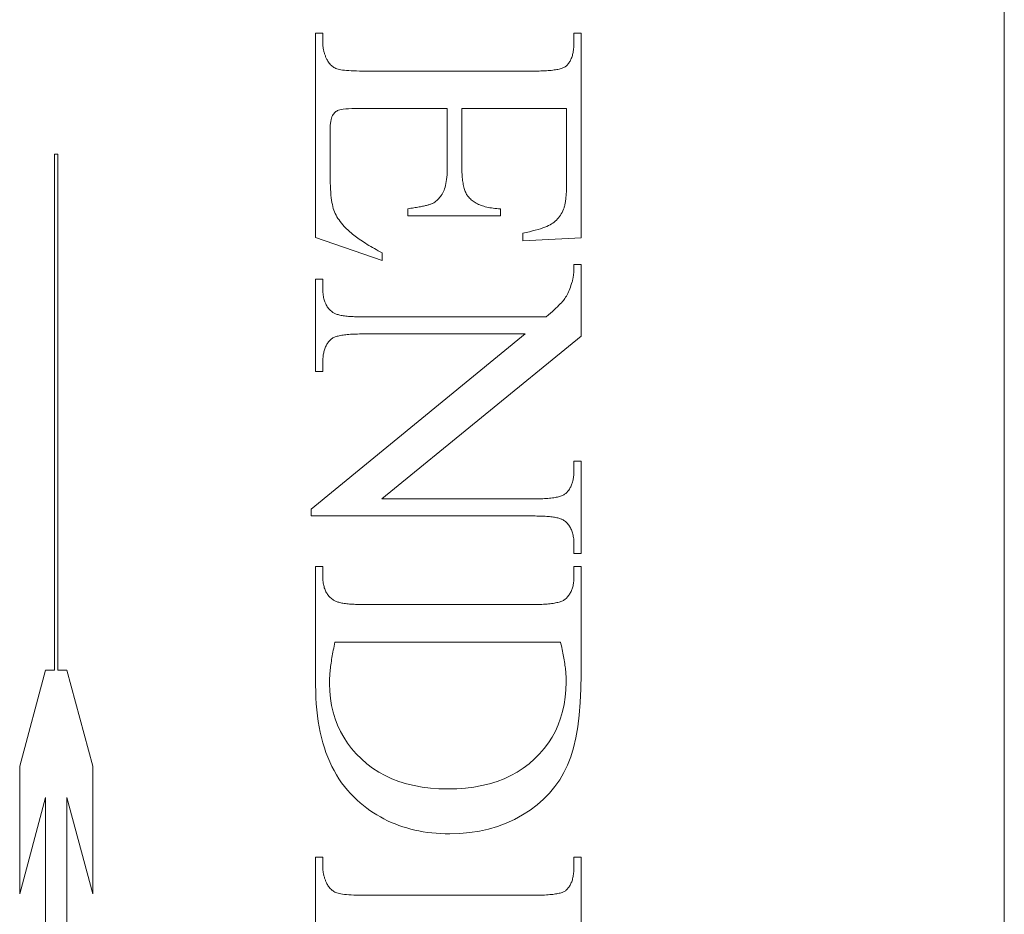
# Model space of a CAD drawing. Units: millimetres. Extents: x 25 to 2948, y 25 to 2078.
# Drawn here: x 455 to 464, y 1361 to 1369 of the extents above; entities that cross this region are included whole.
import ezdxf

# ---------------------------------------------------------------- set-up
doc = ezdxf.new("R2010")
doc.units = ezdxf.units.MM
doc.header["$LTSCALE"] = 2.5
doc.layers.add('Visible Edges(ISO)', color=7, linetype='Continuous', lineweight=18)

msp = doc.modelspace()

# ---------------------------------------------------------------- linework, layer by layer
at = {"layer": 'Visible Edges(ISO)', "color": 5}
for p, q in [((464.0453, 1384.524), (464.0453, 1335.524)), ((457.8198, 1368.5116), (457.8845, 1368.5116)), ((457.8198, 1366.6626), (457.8198, 1368.5116)), ((457.8845, 1368.5116), (457.8845, 1368.4273)), ((460.1551, 1368.5116), (460.2198, 1368.5116)), ((460.1551, 1368.4273), (460.1551, 1368.5116)), ((460.2198, 1368.5116), (460.2198, 1366.6606)), ((457.8845, 1368.4273), (457.8846, 1368.4201)), ((457.8846, 1368.4201), (457.8848, 1368.413)), ((457.8848, 1368.413), (457.8851, 1368.4059)), ((460.1546, 1368.403), (460.155, 1368.415)), ((460.155, 1368.415), (460.1551, 1368.4273)), ((457.8851, 1368.4059), (457.8856, 1368.3989)), ((457.8856, 1368.3989), (457.8863, 1368.3918)), ((457.8863, 1368.3918), (457.8871, 1368.3849)), ((457.8871, 1368.3849), (457.888, 1368.378)), ((457.888, 1368.378), (457.8891, 1368.3711)), ((457.8891, 1368.3711), (457.8903, 1368.3642)), ((457.8903, 1368.3642), (457.8916, 1368.3574)), ((457.8916, 1368.3574), (457.8931, 1368.3507)), ((457.8931, 1368.3507), (457.8948, 1368.344)), ((457.8948, 1368.344), (457.8966, 1368.3373)), ((457.8966, 1368.3373), (457.8985, 1368.3306)), ((457.8985, 1368.3306), (457.9006, 1368.324)), ((457.9006, 1368.324), (457.9028, 1368.3175)), ((457.9028, 1368.3175), (457.9052, 1368.311)), ((460.1403, 1368.3084), (460.1428, 1368.3177)), ((460.1428, 1368.3177), (460.1452, 1368.3274)), ((460.1452, 1368.3274), (460.1472, 1368.3373)), ((460.1472, 1368.3373), (460.1491, 1368.3475)), ((460.1491, 1368.3475), (460.1507, 1368.358)), ((460.1507, 1368.358), (460.152, 1368.3689)), ((460.152, 1368.3689), (460.1531, 1368.38)), ((460.1531, 1368.38), (460.154, 1368.3913)), ((460.154, 1368.3913), (460.1546, 1368.403)), ((457.9052, 1368.311), (457.9077, 1368.3045)), ((457.9077, 1368.3045), (457.9103, 1368.2981)), ((457.9103, 1368.2981), (457.9131, 1368.2917)), ((457.9131, 1368.2917), (457.916, 1368.2853)), ((457.916, 1368.2853), (457.9191, 1368.279)), ((457.9191, 1368.279), (457.9223, 1368.2727)), ((457.9223, 1368.2727), (457.9257, 1368.2665)), ((457.9257, 1368.2665), (457.9308, 1368.2573)), ((457.9308, 1368.2573), (457.9362, 1368.2486)), ((457.9362, 1368.2486), (457.9421, 1368.2403)), ((457.9421, 1368.2403), (457.9483, 1368.2326)), ((457.9483, 1368.2326), (457.9549, 1368.2254)), ((460.0958, 1368.2249), (460.101, 1368.2311)), ((460.101, 1368.2311), (460.1061, 1368.2375)), ((460.1061, 1368.2375), (460.1108, 1368.2442)), ((460.1108, 1368.2442), (460.1154, 1368.2512)), ((460.1154, 1368.2512), (460.1197, 1368.2585)), ((460.1197, 1368.2585), (460.1237, 1368.2661)), ((460.1237, 1368.2661), (460.1275, 1368.2739)), ((460.1275, 1368.2739), (460.1311, 1368.2821)), ((460.1311, 1368.2821), (460.1344, 1368.2906)), ((460.1344, 1368.2906), (460.1374, 1368.2993)), ((460.1374, 1368.2993), (460.1403, 1368.3084)), ((457.9549, 1368.2254), (457.9619, 1368.2187)), ((457.9619, 1368.2187), (457.9693, 1368.2125)), ((457.9693, 1368.2125), (457.9771, 1368.2068)), ((457.9771, 1368.2068), (457.9852, 1368.2016)), ((457.9852, 1368.2016), (457.9938, 1368.1969)), ((457.9938, 1368.1969), (458.0027, 1368.1927)), ((458.0027, 1368.1927), (458.0119, 1368.189)), ((458.0119, 1368.189), (458.0223, 1368.1858)), ((458.0223, 1368.1858), (458.0342, 1368.1828)), ((458.0342, 1368.1828), (458.0479, 1368.18)), ((458.0479, 1368.18), (458.0631, 1368.1776)), ((458.0631, 1368.1776), (458.0801, 1368.1755)), ((458.0801, 1368.1755), (458.0987, 1368.1736)), ((458.0987, 1368.1736), (458.119, 1368.172)), ((458.119, 1368.172), (458.1409, 1368.1708)), ((458.1409, 1368.1708), (458.1645, 1368.1697)), ((458.1645, 1368.1697), (458.1898, 1368.169)), ((458.1898, 1368.169), (458.2167, 1368.1686)), ((458.2167, 1368.1686), (458.2453, 1368.1685)), ((458.2453, 1368.1685), (459.8021, 1368.1685)), ((459.8021, 1368.1685), (459.821, 1368.1685)), ((459.821, 1368.1685), (459.8392, 1368.1688)), ((459.8392, 1368.1688), (459.8567, 1368.1692)), ((459.8567, 1368.1692), (459.8737, 1368.1697)), ((459.8737, 1368.1697), (459.8901, 1368.1704)), ((459.8901, 1368.1704), (459.9058, 1368.1713)), ((459.9058, 1368.1713), (459.921, 1368.1723)), ((459.921, 1368.1723), (459.9355, 1368.1735)), ((459.9355, 1368.1735), (459.9494, 1368.1748)), ((459.9494, 1368.1748), (459.9627, 1368.1763)), ((459.9627, 1368.1763), (459.9754, 1368.1779)), ((459.9754, 1368.1779), (459.9874, 1368.1797)), ((459.9874, 1368.1797), (459.9989, 1368.1817)), ((459.9989, 1368.1817), (460.0097, 1368.1838)), ((460.0097, 1368.1838), (460.02, 1368.1861)), ((460.02, 1368.1861), (460.0296, 1368.1885)), ((460.0296, 1368.1885), (460.0386, 1368.1911)), ((460.0386, 1368.1911), (460.047, 1368.1938)), ((460.047, 1368.1938), (460.0548, 1368.1967)), ((460.0548, 1368.1967), (460.0619, 1368.1998)), ((460.0619, 1368.1998), (460.0685, 1368.203)), ((460.0685, 1368.203), (460.0744, 1368.2064)), ((460.0744, 1368.2064), (460.0798, 1368.2099)), ((460.0798, 1368.2099), (460.0845, 1368.2136)), ((460.0845, 1368.2136), (460.0903, 1368.2191)), ((460.0903, 1368.2191), (460.0958, 1368.2249)), ((457.9891, 1367.7896), (457.9829, 1367.7822)), ((457.9958, 1367.7962), (457.9891, 1367.7896)), ((458.0028, 1367.8021), (457.9958, 1367.7962)), ((458.0104, 1367.8072), (458.0028, 1367.8021)), ((458.0183, 1367.8117), (458.0104, 1367.8072)), ((458.0267, 1367.8155), (458.0183, 1367.8117)), ((458.0372, 1367.8187), (458.0267, 1367.8155)), ((458.0516, 1367.8215), (458.0372, 1367.8187)), ((458.0699, 1367.8239), (458.0516, 1367.8215)), ((458.0921, 1367.8258), (458.0699, 1367.8239)), ((458.1182, 1367.8273), (458.0921, 1367.8258)), ((458.1482, 1367.8284), (458.1182, 1367.8273)), ((458.182, 1367.829), (458.1482, 1367.8284)), ((458.2198, 1367.8292), (458.182, 1367.829)), ((459.01, 1367.8292), (458.2198, 1367.8292)), ((459.01, 1367.3018), (459.01, 1367.8292)), ((459.1414, 1367.8292), (459.1414, 1367.3018)), ((460.0884, 1367.8292), (459.1414, 1367.8292)), ((460.0884, 1367.1704), (460.0884, 1367.8292)), ((457.9541, 1367.6961), (457.9524, 1367.6764)), ((457.9563, 1367.7138), (457.9541, 1367.6961)), ((457.9592, 1367.7296), (457.9563, 1367.7138)), ((457.9627, 1367.7435), (457.9592, 1367.7296)), ((457.9669, 1367.7555), (457.9627, 1367.7435)), ((457.9718, 1367.7655), (457.9669, 1367.7555)), ((457.9771, 1367.7742), (457.9718, 1367.7655)), ((457.9829, 1367.7822), (457.9771, 1367.7742)), ((457.9515, 1367.6548), (457.9512, 1367.6312)), ((457.9512, 1367.6312), (457.9512, 1367.2234)), ((457.9524, 1367.6764), (457.9515, 1367.6548)), ((455.4587, 1367.416), (455.4907, 1367.416)), ((455.4587, 1362.7543), (455.4587, 1367.416)), ((455.4907, 1367.416), (455.4907, 1362.7543)), ((459.0078, 1367.2312), (459.009, 1367.2536)), ((459.009, 1367.2536), (459.0097, 1367.2772)), ((459.0097, 1367.2772), (459.01, 1367.3018)), ((459.1414, 1367.3018), (459.1415, 1367.2849)), ((459.1415, 1367.2849), (459.1418, 1367.2684)), ((459.1418, 1367.2684), (459.1423, 1367.2525)), ((459.1423, 1367.2525), (459.1431, 1367.237)), ((457.9512, 1367.2234), (457.9514, 1367.1902)), ((457.9514, 1367.1902), (457.952, 1367.1585)), ((458.998, 1367.1523), (459.0012, 1367.1704)), ((459.0012, 1367.1704), (459.0039, 1367.1896)), ((459.0039, 1367.1896), (459.0061, 1367.2099)), ((459.0061, 1367.2099), (459.0078, 1367.2312)), ((459.1431, 1367.237), (459.1441, 1367.222)), ((459.1441, 1367.222), (459.1453, 1367.2074)), ((459.1453, 1367.2074), (459.1467, 1367.1934)), ((459.1467, 1367.1934), (459.1483, 1367.1798)), ((459.1483, 1367.1798), (459.1502, 1367.1667)), ((459.1502, 1367.1667), (459.1523, 1367.1541)), ((460.0884, 1367.1556), (460.0884, 1367.1704)), ((457.952, 1367.1585), (457.9529, 1367.1284)), ((457.9529, 1367.1284), (457.9543, 1367.0998)), ((457.9543, 1367.0998), (457.9561, 1367.0728)), ((457.9561, 1367.0728), (457.9583, 1367.0474)), ((458.9686, 1367.0664), (458.9747, 1367.0783)), ((458.9747, 1367.0783), (458.9803, 1367.0909)), ((458.9803, 1367.0909), (458.9855, 1367.1046)), ((458.9855, 1367.1046), (458.9901, 1367.1194)), ((458.9901, 1367.1194), (458.9943, 1367.1353)), ((458.9943, 1367.1353), (458.998, 1367.1523)), ((459.1523, 1367.1541), (459.1545, 1367.1419)), ((459.1545, 1367.1419), (459.157, 1367.1302)), ((459.157, 1367.1302), (459.1598, 1367.119)), ((459.1598, 1367.119), (459.1627, 1367.1083)), ((459.1627, 1367.1083), (459.1659, 1367.0981)), ((459.1659, 1367.0981), (459.1692, 1367.0883)), ((459.1692, 1367.0883), (459.1728, 1367.079)), ((459.1728, 1367.079), (459.1767, 1367.0702)), ((460.0854, 1367.0624), (460.0861, 1367.0745)), ((460.0861, 1367.0745), (460.0867, 1367.0871)), ((460.0867, 1367.0871), (460.0872, 1367.1)), ((460.0872, 1367.1), (460.0877, 1367.1133)), ((460.0877, 1367.1133), (460.088, 1367.127)), ((460.088, 1367.127), (460.0882, 1367.1411)), ((460.0882, 1367.1411), (460.0884, 1367.1556)), ((457.9583, 1367.0474), (457.9608, 1367.0235)), ((457.9608, 1367.0235), (457.9638, 1367.0011)), ((457.9638, 1367.0011), (457.9672, 1366.9803)), ((458.8869, 1366.9782), (458.8968, 1366.9846)), ((458.8968, 1366.9846), (458.9063, 1366.9915)), ((458.9063, 1366.9915), (458.9154, 1366.999)), ((458.9154, 1366.999), (458.9242, 1367.007)), ((458.9242, 1367.007), (458.9325, 1367.0155)), ((458.9325, 1367.0155), (458.9405, 1367.0246)), ((458.9405, 1367.0246), (458.9481, 1367.0343)), ((458.9481, 1367.0343), (458.9553, 1367.0444)), ((458.9553, 1367.0444), (458.9622, 1367.0552)), ((458.9622, 1367.0552), (458.9686, 1367.0664)), ((459.1767, 1367.0702), (459.1807, 1367.0618)), ((459.1807, 1367.0618), (459.1849, 1367.054)), ((459.1849, 1367.054), (459.1894, 1367.0466)), ((459.1894, 1367.0466), (459.1941, 1367.0397)), ((459.1941, 1367.0397), (459.199, 1367.0332)), ((459.199, 1367.0332), (459.2041, 1367.0273)), ((459.2041, 1367.0273), (459.211, 1367.0196)), ((459.211, 1367.0196), (459.2184, 1367.0122)), ((459.2184, 1367.0122), (459.2262, 1367.0051)), ((459.2262, 1367.0051), (459.2344, 1366.9983)), ((459.2344, 1366.9983), (459.243, 1366.9917)), ((459.243, 1366.9917), (459.2521, 1366.9855)), ((459.2521, 1366.9855), (459.2617, 1366.9796)), ((460.0762, 1366.9787), (460.0777, 1366.9878)), ((460.0777, 1366.9878), (460.0791, 1366.9973)), ((460.0791, 1366.9973), (460.0804, 1367.0072)), ((460.0804, 1367.0072), (460.0816, 1367.0175)), ((460.0816, 1367.0175), (460.0827, 1367.0281)), ((460.0827, 1367.0281), (460.0837, 1367.0392)), ((460.0837, 1367.0392), (460.0846, 1367.0506)), ((460.0846, 1367.0506), (460.0854, 1367.0624)), ((457.9672, 1366.9803), (457.9709, 1366.9611)), ((457.9709, 1366.9611), (457.9751, 1366.9434)), ((457.9751, 1366.9434), (457.9796, 1366.9273)), ((457.9796, 1366.9273), (457.9847, 1366.912)), ((457.9847, 1366.912), (457.9906, 1366.8968)), ((457.9906, 1366.8968), (457.9972, 1366.8817)), ((458.6531, 1366.9234), (458.6674, 1366.9255)), ((458.6531, 1366.8587), (458.6531, 1366.9234)), ((458.6674, 1366.9255), (458.6813, 1366.9276)), ((458.6813, 1366.9276), (458.6948, 1366.9297)), ((458.6948, 1366.9297), (458.7078, 1366.9318)), ((458.7078, 1366.9318), (458.7204, 1366.9339)), ((458.7204, 1366.9339), (458.7325, 1366.936)), ((458.7325, 1366.936), (458.7442, 1366.9381)), ((458.7442, 1366.9381), (458.7555, 1366.9401)), ((458.7555, 1366.9401), (458.7664, 1366.9422)), ((458.7664, 1366.9422), (458.7768, 1366.9443)), ((458.7768, 1366.9443), (458.7867, 1366.9463)), ((458.7867, 1366.9463), (458.7963, 1366.9484)), ((458.7963, 1366.9484), (458.8054, 1366.9504)), ((458.8054, 1366.9504), (458.814, 1366.9524)), ((458.814, 1366.9524), (458.8222, 1366.9545)), ((458.8222, 1366.9545), (458.83, 1366.9565)), ((458.83, 1366.9565), (458.8374, 1366.9585)), ((458.8374, 1366.9585), (458.8443, 1366.9605)), ((458.8443, 1366.9605), (458.8508, 1366.9625)), ((458.8508, 1366.9625), (458.8568, 1366.9645)), ((458.8568, 1366.9645), (458.8624, 1366.9665)), ((458.8624, 1366.9665), (458.8676, 1366.9684)), ((458.8676, 1366.9684), (458.8724, 1366.9704)), ((458.8724, 1366.9704), (458.8767, 1366.9724)), ((458.8767, 1366.9724), (458.8869, 1366.9782)), ((459.2617, 1366.9796), (459.2716, 1366.9739)), ((459.2716, 1366.9739), (459.282, 1366.9686)), ((459.282, 1366.9686), (459.2929, 1366.9635)), ((459.2929, 1366.9635), (459.3042, 1366.9587)), ((459.3042, 1366.9587), (459.3159, 1366.9542)), ((459.3159, 1366.9542), (459.328, 1366.9501)), ((459.328, 1366.9501), (459.3406, 1366.9462)), ((459.3406, 1366.9462), (459.3536, 1366.9426)), ((459.3536, 1366.9426), (459.3671, 1366.9393)), ((459.3671, 1366.9393), (459.381, 1366.9363)), ((459.381, 1366.9363), (459.3953, 1366.9335)), ((459.3953, 1366.9335), (459.41, 1366.9311)), ((459.41, 1366.9311), (459.4252, 1366.929)), ((459.4252, 1366.929), (459.4409, 1366.9271)), ((459.4409, 1366.9271), (459.4569, 1366.9256)), ((459.4569, 1366.9256), (459.4734, 1366.9243)), ((459.4734, 1366.9243), (459.4904, 1366.9234)), ((459.4904, 1366.9234), (459.4904, 1366.8587)), ((460.0476, 1366.8912), (460.0545, 1366.905)), ((460.0545, 1366.905), (460.061, 1366.9194)), ((460.061, 1366.9194), (460.0632, 1366.9255)), ((460.0632, 1366.9255), (460.0654, 1366.932)), ((460.0654, 1366.932), (460.0674, 1366.9388)), ((460.0674, 1366.9388), (460.0694, 1366.946)), ((460.0694, 1366.946), (460.0712, 1366.9536)), ((460.0712, 1366.9536), (460.073, 1366.9616)), ((460.073, 1366.9616), (460.0746, 1366.97)), ((460.0746, 1366.97), (460.0762, 1366.9787)), ((457.9972, 1366.8817), (458.0045, 1366.8667)), ((458.0045, 1366.8667), (458.0126, 1366.8519)), ((458.0126, 1366.8519), (458.0215, 1366.8371)), ((458.0215, 1366.8371), (458.0311, 1366.8224)), ((458.0311, 1366.8224), (458.0415, 1366.8079)), ((458.0415, 1366.8079), (458.0526, 1366.7935)), ((459.4904, 1366.8587), (458.6531, 1366.8587)), ((459.9757, 1366.8023), (459.9863, 1366.8114)), ((459.9863, 1366.8114), (459.9965, 1366.821)), ((459.9965, 1366.821), (460.0062, 1366.8312)), ((460.0062, 1366.8312), (460.0154, 1366.842)), ((460.0154, 1366.842), (460.0241, 1366.8534)), ((460.0241, 1366.8534), (460.0324, 1366.8654)), ((460.0324, 1366.8654), (460.0403, 1366.878)), ((460.0403, 1366.878), (460.0476, 1366.8912)), ((458.0526, 1366.7935), (458.0644, 1366.7791)), ((458.0644, 1366.7791), (458.077, 1366.7649)), ((458.077, 1366.7649), (458.0904, 1366.7508)), ((458.0904, 1366.7508), (458.0997, 1366.7417)), ((458.0997, 1366.7417), (458.1095, 1366.7325)), ((458.1095, 1366.7325), (458.1196, 1366.7233)), ((458.1196, 1366.7233), (458.1301, 1366.714)), ((459.7232, 1366.71), (459.7524, 1366.7164)), ((459.7524, 1366.7164), (459.78, 1366.7229)), ((459.78, 1366.7229), (459.8058, 1366.7295)), ((459.8058, 1366.7295), (459.8301, 1366.7362)), ((459.8301, 1366.7362), (459.8526, 1366.743)), ((459.8526, 1366.743), (459.8735, 1366.7499)), ((459.8735, 1366.7499), (459.8928, 1366.7569)), ((459.8928, 1366.7569), (459.9104, 1366.764)), ((459.9104, 1366.764), (459.9263, 1366.7713)), ((459.9263, 1366.7713), (459.9405, 1366.7786)), ((459.9405, 1366.7786), (459.9531, 1366.7861)), ((459.9531, 1366.7861), (459.9647, 1366.7939)), ((459.9647, 1366.7939), (459.9757, 1366.8023)), ((458.4218, 1366.4547), (457.8198, 1366.6626)), ((458.1301, 1366.714), (458.141, 1366.7048)), ((458.141, 1366.7048), (458.1523, 1366.6955)), ((458.1523, 1366.6955), (458.1639, 1366.6863)), ((458.1639, 1366.6863), (458.176, 1366.677)), ((458.176, 1366.677), (458.1884, 1366.6676)), ((458.1884, 1366.6676), (458.2013, 1366.6583)), ((458.2013, 1366.6583), (458.2145, 1366.6489)), ((458.2145, 1366.6489), (458.2281, 1366.6395)), ((458.2281, 1366.6395), (458.2421, 1366.6301)), ((458.2421, 1366.6301), (458.2565, 1366.6207)), ((459.6923, 1366.7038), (459.7232, 1366.71)), ((459.6923, 1366.6351), (459.6923, 1366.7038)), ((460.2198, 1366.6606), (459.6923, 1366.6351)), ((458.2565, 1366.6207), (458.2713, 1366.6113)), ((458.2713, 1366.6113), (458.2865, 1366.6018)), ((458.2865, 1366.6018), (458.302, 1366.5923)), ((458.302, 1366.5923), (458.318, 1366.5828)), ((458.318, 1366.5828), (458.3343, 1366.5733)), ((458.3343, 1366.5733), (458.351, 1366.5637)), ((458.351, 1366.5637), (458.3681, 1366.5542)), ((458.3681, 1366.5542), (458.3856, 1366.5446)), ((458.3856, 1366.5446), (458.4035, 1366.535)), ((458.4035, 1366.535), (458.4218, 1366.5253)), ((458.4218, 1366.5253), (458.4218, 1366.4547)), ((460.1533, 1366.356), (460.1537, 1366.3633)), ((460.1537, 1366.3633), (460.1541, 1366.3708)), ((460.1541, 1366.3708), (460.1544, 1366.3784)), ((460.1544, 1366.3784), (460.1546, 1366.3863)), ((460.1546, 1366.3863), (460.1548, 1366.3943)), ((460.1548, 1366.3943), (460.155, 1366.4025)), ((460.155, 1366.4025), (460.1551, 1366.4109)), ((460.1551, 1366.4194), (460.2198, 1366.4194)), ((460.1551, 1366.4109), (460.1551, 1366.4194)), ((460.2198, 1366.4194), (460.2198, 1365.7724)), ((457.8198, 1366.2861), (457.8845, 1366.2861)), ((457.8198, 1365.4528), (457.8198, 1366.2861)), ((457.8845, 1366.2861), (457.8845, 1366.2038)), ((460.1407, 1366.2689), (460.1419, 1366.2734)), ((460.1419, 1366.2734), (460.1431, 1366.2781)), ((460.1431, 1366.2781), (460.1442, 1366.283)), ((460.1442, 1366.283), (460.1453, 1366.2881)), ((460.1453, 1366.2881), (460.1463, 1366.2933)), ((460.1463, 1366.2933), (460.1472, 1366.2988)), ((460.1472, 1366.2988), (460.1481, 1366.3044)), ((460.1481, 1366.3044), (460.149, 1366.3102)), ((460.149, 1366.3102), (460.1497, 1366.3162)), ((460.1497, 1366.3162), (460.1505, 1366.3224)), ((460.1505, 1366.3224), (460.1512, 1366.3288)), ((460.1512, 1366.3288), (460.1518, 1366.3353)), ((460.1518, 1366.3353), (460.1524, 1366.342)), ((460.1524, 1366.342), (460.1529, 1366.3489)), ((460.1529, 1366.3489), (460.1533, 1366.356)), ((457.8845, 1366.2038), (457.8847, 1366.191)), ((457.8847, 1366.191), (457.8851, 1366.1786)), ((460.1046, 1366.1716), (460.1106, 1366.1853)), ((460.1106, 1366.1853), (460.1165, 1366.1997)), ((460.1165, 1366.1997), (460.1224, 1366.2148)), ((460.1224, 1366.2148), (460.1281, 1366.2307)), ((460.1281, 1366.2307), (460.1338, 1366.2473)), ((460.1338, 1366.2473), (460.1394, 1366.2645)), ((460.1394, 1366.2645), (460.1407, 1366.2689)), ((457.8851, 1366.1786), (457.8859, 1366.1665)), ((457.8859, 1366.1665), (457.8871, 1366.1547)), ((457.8871, 1366.1547), (457.8885, 1366.1432)), ((457.8885, 1366.1432), (457.8903, 1366.1321)), ((457.8903, 1366.1321), (457.8923, 1366.1212)), ((457.8923, 1366.1212), (457.8947, 1366.1107)), ((457.8947, 1366.1107), (457.8975, 1366.1005)), ((457.8975, 1366.1005), (457.9005, 1366.0907)), ((460.0514, 1366.0854), (460.0597, 1366.0954)), ((460.0597, 1366.0954), (460.0668, 1366.1047)), ((460.0668, 1366.1047), (460.0733, 1366.1141)), ((460.0733, 1366.1141), (460.0798, 1366.1242)), ((460.0798, 1366.1242), (460.0861, 1366.1349)), ((460.0861, 1366.1349), (460.0923, 1366.1465)), ((460.0923, 1366.1465), (460.0985, 1366.1587)), ((460.0985, 1366.1587), (460.1046, 1366.1716)), ((457.9005, 1366.0907), (457.9039, 1366.0811)), ((457.9039, 1366.0811), (457.9075, 1366.0719)), ((457.9075, 1366.0719), (457.9115, 1366.063)), ((457.9115, 1366.063), (457.9159, 1366.0544)), ((457.9159, 1366.0544), (457.9205, 1366.0461)), ((457.9205, 1366.0461), (457.9255, 1366.0382)), ((457.9255, 1366.0382), (457.9307, 1366.0306)), ((457.9307, 1366.0306), (457.9363, 1366.0232)), ((457.9363, 1366.0232), (457.9423, 1366.0163)), ((457.9423, 1366.0163), (457.9485, 1366.0096)), ((457.9485, 1366.0096), (457.9551, 1366.0032)), ((457.9551, 1366.0032), (457.9619, 1365.9972)), ((459.9606, 1365.9957), (459.9771, 1366.0106)), ((459.9771, 1366.0106), (459.9924, 1366.0248)), ((459.9924, 1366.0248), (460.0066, 1366.0383)), ((460.0066, 1366.0383), (460.0195, 1366.0511)), ((460.0195, 1366.0511), (460.0313, 1366.0632)), ((460.0313, 1366.0632), (460.042, 1366.0747)), ((460.042, 1366.0747), (460.0514, 1366.0854)), ((457.9619, 1365.9972), (457.9691, 1365.9915)), ((457.9691, 1365.9915), (457.9767, 1365.9861)), ((457.9767, 1365.9861), (457.9816, 1365.9829)), ((457.9816, 1365.9829), (457.9871, 1365.9798)), ((457.9871, 1365.9798), (457.9931, 1365.9769)), ((457.9931, 1365.9769), (457.9996, 1365.9741)), ((457.9996, 1365.9741), (458.0066, 1365.9715)), ((458.0066, 1365.9715), (458.0142, 1365.969)), ((458.0142, 1365.969), (458.0222, 1365.9666)), ((458.0222, 1365.9666), (458.0307, 1365.9643)), ((458.0307, 1365.9643), (458.0397, 1365.9622)), ((458.0397, 1365.9622), (458.0492, 1365.9602)), ((458.0492, 1365.9602), (458.0593, 1365.9584)), ((458.0593, 1365.9584), (458.0698, 1365.9567)), ((458.0698, 1365.9567), (458.0808, 1365.9551)), ((458.0808, 1365.9551), (458.0924, 1365.9537)), ((458.0924, 1365.9537), (458.1044, 1365.9524)), ((458.1044, 1365.9524), (458.117, 1365.9513)), ((458.117, 1365.9513), (458.13, 1365.9502)), ((458.13, 1365.9502), (458.1436, 1365.9493)), ((458.1436, 1365.9493), (458.1576, 1365.9486)), ((458.1576, 1365.9486), (458.1722, 1365.948)), ((458.1722, 1365.948), (458.1873, 1365.9475)), ((458.1873, 1365.9475), (458.2028, 1365.9472)), ((458.2028, 1365.9472), (458.2189, 1365.947)), ((458.2189, 1365.947), (458.2355, 1365.9469)), ((458.2355, 1365.9469), (459.9041, 1365.9469)), ((459.9041, 1365.9469), (459.9241, 1365.9639)), ((459.9241, 1365.9639), (459.9429, 1365.9801)), ((459.9429, 1365.9801), (459.9606, 1365.9957)), ((457.7806, 1364.2096), (459.7139, 1365.792)), ((457.9529, 1365.7391), (457.9471, 1365.733)), ((457.959, 1365.7449), (457.9529, 1365.7391)), ((457.9639, 1365.7488), (457.959, 1365.7449)), ((457.9693, 1365.7524), (457.9639, 1365.7488)), ((457.9753, 1365.756), (457.9693, 1365.7524)), ((457.9819, 1365.7593), (457.9753, 1365.756)), ((457.9891, 1365.7625), (457.9819, 1365.7593)), ((457.9969, 1365.7655), (457.9891, 1365.7625)), ((458.0052, 1365.7684), (457.9969, 1365.7655)), ((458.0141, 1365.7711), (458.0052, 1365.7684)), ((458.0236, 1365.7736), (458.0141, 1365.7711)), ((458.0337, 1365.776), (458.0236, 1365.7736)), ((458.0443, 1365.7782), (458.0337, 1365.776)), ((458.0556, 1365.7802), (458.0443, 1365.7782)), ((458.0674, 1365.7821), (458.0556, 1365.7802)), ((458.0798, 1365.7838), (458.0674, 1365.7821)), ((458.0927, 1365.7854), (458.0798, 1365.7838)), ((458.1063, 1365.7868), (458.0927, 1365.7854)), ((458.1204, 1365.788), (458.1063, 1365.7868)), ((458.1351, 1365.789), (458.1204, 1365.788)), ((458.1504, 1365.7899), (458.1351, 1365.789)), ((458.1662, 1365.7907), (458.1504, 1365.7899)), ((458.1827, 1365.7913), (458.1662, 1365.7907)), ((458.1997, 1365.7917), (458.1827, 1365.7913)), ((458.2173, 1365.7919), (458.1997, 1365.7917)), ((458.2355, 1365.792), (458.2173, 1365.7919)), ((459.7139, 1365.792), (458.2355, 1365.792)), ((460.2198, 1365.7724), (458.4178, 1364.3018)), ((457.9001, 1365.6499), (457.8974, 1365.6408)), ((457.9031, 1365.6587), (457.9001, 1365.6499)), ((457.9064, 1365.6672), (457.9031, 1365.6587)), ((457.9098, 1365.6755), (457.9064, 1365.6672)), ((457.9136, 1365.6835), (457.9098, 1365.6755)), ((457.9176, 1365.6913), (457.9136, 1365.6835)), ((457.9219, 1365.6989), (457.9176, 1365.6913)), ((457.9264, 1365.7062), (457.9219, 1365.6989)), ((457.9312, 1365.7133), (457.9264, 1365.7062)), ((457.9362, 1365.7201), (457.9312, 1365.7133)), ((457.9415, 1365.7267), (457.9362, 1365.7201)), ((457.9471, 1365.733), (457.9415, 1365.7267)), ((457.885, 1365.5598), (457.8846, 1365.5486)), ((457.8857, 1365.5708), (457.885, 1365.5598)), ((457.8866, 1365.5815), (457.8857, 1365.5708)), ((457.8877, 1365.592), (457.8866, 1365.5815)), ((457.8892, 1365.6023), (457.8877, 1365.592)), ((457.8908, 1365.6123), (457.8892, 1365.6023)), ((457.8928, 1365.6221), (457.8908, 1365.6123)), ((457.895, 1365.6316), (457.8928, 1365.6221)), ((457.8974, 1365.6408), (457.895, 1365.6316)), ((457.8846, 1365.5486), (457.8845, 1365.5371)), ((457.8845, 1365.5371), (457.8845, 1365.4528)), ((457.8845, 1365.4528), (457.8198, 1365.4528)), ((460.1551, 1364.641), (460.2198, 1364.641)), ((460.1551, 1364.5587), (460.1551, 1364.641)), ((460.2198, 1364.641), (460.2198, 1363.8077)), ((460.1487, 1364.4826), (460.1504, 1364.4927)), ((460.1504, 1364.4927), (460.1519, 1364.5031)), ((460.1519, 1364.5031), (460.153, 1364.5137)), ((460.153, 1364.5137), (460.1539, 1364.5245)), ((460.1539, 1364.5245), (460.1546, 1364.5356)), ((460.1546, 1364.5356), (460.155, 1364.547)), ((460.155, 1364.547), (460.1551, 1364.5587)), ((460.1177, 1364.396), (460.122, 1364.4035)), ((460.122, 1364.4035), (460.126, 1364.4113)), ((460.126, 1364.4113), (460.1297, 1364.4193)), ((460.1297, 1364.4193), (460.1332, 1364.4276)), ((460.1332, 1364.4276), (460.1365, 1364.4361)), ((460.1365, 1364.4361), (460.1394, 1364.4449)), ((460.1394, 1364.4449), (460.1421, 1364.4539)), ((460.1421, 1364.4539), (460.1446, 1364.4633)), ((460.1446, 1364.4633), (460.1468, 1364.4728)), ((460.1468, 1364.4728), (460.1487, 1364.4826)), ((459.9598, 1364.3103), (459.9722, 1364.3121)), ((459.9722, 1364.3121), (459.984, 1364.314)), ((459.984, 1364.314), (459.9952, 1364.3162)), ((459.9952, 1364.3162), (460.0059, 1364.3185)), ((460.0059, 1364.3185), (460.016, 1364.3209)), ((460.016, 1364.3209), (460.0255, 1364.3236)), ((460.0255, 1364.3236), (460.0344, 1364.3264)), ((460.0344, 1364.3264), (460.0427, 1364.3294)), ((460.0427, 1364.3294), (460.0505, 1364.3325)), ((460.0505, 1364.3325), (460.0576, 1364.3358)), ((460.0576, 1364.3358), (460.0642, 1364.3393)), ((460.0642, 1364.3393), (460.0703, 1364.343)), ((460.0703, 1364.343), (460.0757, 1364.3468)), ((460.0757, 1364.3468), (460.0806, 1364.3508)), ((460.0806, 1364.3508), (460.0867, 1364.3565)), ((460.0867, 1364.3565), (460.0925, 1364.3624)), ((460.0925, 1364.3624), (460.098, 1364.3686)), ((460.098, 1364.3686), (460.1033, 1364.3751)), ((460.1033, 1364.3751), (460.1084, 1364.3818)), ((460.1084, 1364.3818), (460.1132, 1364.3888)), ((460.1132, 1364.3888), (460.1177, 1364.396)), ((458.4178, 1364.3018), (459.8041, 1364.3018)), ((459.8041, 1364.3018), (459.8223, 1364.3019)), ((459.8223, 1364.3019), (459.8399, 1364.3021)), ((459.8399, 1364.3021), (459.8569, 1364.3026)), ((459.8569, 1364.3026), (459.8733, 1364.3032)), ((459.8733, 1364.3032), (459.8892, 1364.3039)), ((459.8892, 1364.3039), (459.9045, 1364.3049)), ((459.9045, 1364.3049), (459.9192, 1364.306)), ((459.9192, 1364.306), (459.9333, 1364.3072)), ((459.9333, 1364.3072), (459.9468, 1364.3087)), ((459.9468, 1364.3087), (459.9598, 1364.3103)), ((457.7806, 1364.1469), (457.7806, 1364.2096)), ((459.8041, 1364.1469), (457.7806, 1364.1469)), ((459.8207, 1364.1468), (459.8041, 1364.1469)), ((459.8368, 1364.1466), (459.8207, 1364.1468)), ((459.8523, 1364.1463), (459.8368, 1364.1466)), ((459.8674, 1364.1458), (459.8523, 1364.1463)), ((459.882, 1364.1452), (459.8674, 1364.1458)), ((459.896, 1364.1444), (459.882, 1364.1452)), ((459.9096, 1364.1436), (459.896, 1364.1444)), ((459.9226, 1364.1425), (459.9096, 1364.1436)), ((459.9352, 1364.1414), (459.9226, 1364.1425)), ((459.9472, 1364.1401), (459.9352, 1364.1414)), ((459.9588, 1364.1387), (459.9472, 1364.1401)), ((459.9698, 1364.1371), (459.9588, 1364.1387)), ((459.9803, 1364.1354), (459.9698, 1364.1371)), ((459.9904, 1364.1335), (459.9803, 1364.1354)), ((459.9999, 1364.1316), (459.9904, 1364.1335)), ((460.0089, 1364.1295), (459.9999, 1364.1316)), ((460.0174, 1364.1272), (460.0089, 1364.1295)), ((460.0254, 1364.1248), (460.0174, 1364.1272)), ((460.0329, 1364.1223), (460.0254, 1364.1248)), ((460.0399, 1364.1197), (460.0329, 1364.1223)), ((460.0464, 1364.1169), (460.0399, 1364.1197)), ((460.0524, 1364.1139), (460.0464, 1364.1169)), ((460.0579, 1364.1109), (460.0524, 1364.1139)), ((460.0629, 1364.1077), (460.0579, 1364.1109)), ((460.0704, 1364.1023), (460.0629, 1364.1077)), ((460.0776, 1364.0966), (460.0704, 1364.1023)), ((460.0845, 1364.0906), (460.0776, 1364.0966)), ((460.0911, 1364.0843), (460.0845, 1364.0906)), ((460.0973, 1364.0776), (460.0911, 1364.0843)), ((460.1032, 1364.0707), (460.0973, 1364.0776)), ((460.1088, 1364.0634), (460.1032, 1364.0707)), ((460.1141, 1364.0558), (460.1088, 1364.0634)), ((460.1191, 1364.0479), (460.1141, 1364.0558)), ((460.1237, 1364.0397), (460.1191, 1364.0479)), ((460.128, 1364.0312), (460.1237, 1364.0397)), ((460.132, 1364.0224), (460.128, 1364.0312)), ((460.1357, 1364.0132), (460.132, 1364.0224)), ((460.1391, 1364.0038), (460.1357, 1364.0132)), ((460.1421, 1363.994), (460.1391, 1364.0038)), ((460.1448, 1363.9839), (460.1421, 1363.994)), ((460.1472, 1363.9735), (460.1448, 1363.9839)), ((460.1493, 1363.9628), (460.1472, 1363.9735)), ((460.1511, 1363.9518), (460.1493, 1363.9628)), ((460.1525, 1363.9405), (460.1511, 1363.9518)), ((460.1536, 1363.9288), (460.1525, 1363.9405)), ((460.1544, 1363.9169), (460.1536, 1363.9288)), ((460.1549, 1363.9046), (460.1544, 1363.9169)), ((460.1551, 1363.892), (460.1549, 1363.9046)), ((460.1551, 1363.8077), (460.1551, 1363.892)), ((460.2198, 1363.8077), (460.1551, 1363.8077)), ((457.8198, 1363.69), (457.8845, 1363.69)), ((457.8198, 1362.6175), (457.8198, 1363.69)), ((457.8845, 1363.69), (457.8845, 1363.5998)), ((460.1551, 1363.69), (460.2198, 1363.69)), ((460.1551, 1363.5998), (460.1551, 1363.69)), ((460.2198, 1363.69), (460.2198, 1362.7136)), ((457.8845, 1363.5998), (457.8847, 1363.5874)), ((457.8847, 1363.5874), (457.8852, 1363.5753)), ((457.8852, 1363.5753), (457.886, 1363.5635)), ((457.886, 1363.5635), (457.8872, 1363.552)), ((457.8872, 1363.552), (457.8888, 1363.5408)), ((457.8888, 1363.5408), (457.8906, 1363.5299)), ((457.8906, 1363.5299), (457.8928, 1363.5193)), ((457.8928, 1363.5193), (457.8954, 1363.509)), ((460.1441, 1363.5077), (460.1464, 1363.517)), ((460.1464, 1363.517), (460.1484, 1363.5266)), ((460.1484, 1363.5266), (460.1502, 1363.5364)), ((460.1502, 1363.5364), (460.1517, 1363.5464)), ((460.1517, 1363.5464), (460.1529, 1363.5566)), ((460.1529, 1363.5566), (460.1539, 1363.5671)), ((460.1539, 1363.5671), (460.1545, 1363.5777)), ((460.1545, 1363.5777), (460.1549, 1363.5887)), ((460.1549, 1363.5887), (460.1551, 1363.5998)), ((457.8954, 1363.509), (457.8983, 1363.499)), ((457.8983, 1363.499), (457.9015, 1363.4893)), ((457.9015, 1363.4893), (457.9051, 1363.48)), ((457.9051, 1363.48), (457.909, 1363.4709)), ((457.909, 1363.4709), (457.9133, 1363.4622)), ((457.9133, 1363.4622), (457.9179, 1363.4537)), ((457.9179, 1363.4537), (457.9228, 1363.4456)), ((457.9228, 1363.4456), (457.9281, 1363.4377)), ((457.9281, 1363.4377), (457.9337, 1363.4302)), ((457.9337, 1363.4302), (457.9396, 1363.423)), ((457.9396, 1363.423), (457.9459, 1363.4161)), ((460.1006, 1363.4206), (460.1059, 1363.4274)), ((460.1059, 1363.4274), (460.111, 1363.4344)), ((460.111, 1363.4344), (460.1157, 1363.4416)), ((460.1157, 1363.4416), (460.1202, 1363.4491)), ((460.1202, 1363.4491), (460.1244, 1363.4568)), ((460.1244, 1363.4568), (460.1284, 1363.4647)), ((460.1284, 1363.4647), (460.1321, 1363.4728)), ((460.1321, 1363.4728), (460.1355, 1363.4812)), ((460.1355, 1363.4812), (460.1386, 1363.4898)), ((460.1386, 1363.4898), (460.1415, 1363.4987)), ((460.1415, 1363.4987), (460.1441, 1363.5077)), ((457.9459, 1363.4161), (457.9526, 1363.4095)), ((457.9526, 1363.4095), (457.9596, 1363.4032)), ((457.9596, 1363.4032), (457.9669, 1363.3972)), ((457.9669, 1363.3972), (457.9745, 1363.3915)), ((457.9745, 1363.3915), (457.9825, 1363.3861)), ((457.9825, 1363.3861), (457.9877, 1363.3829)), ((457.9877, 1363.3829), (457.9933, 1363.3798)), ((457.9933, 1363.3798), (457.9995, 1363.3769)), ((457.9995, 1363.3769), (458.0062, 1363.3741)), ((458.0062, 1363.3741), (458.0133, 1363.3715)), ((458.0133, 1363.3715), (458.021, 1363.369)), ((458.021, 1363.369), (458.0292, 1363.3666)), ((458.0292, 1363.3666), (458.0379, 1363.3643)), ((458.0379, 1363.3643), (458.0471, 1363.3622)), ((458.0471, 1363.3622), (458.0567, 1363.3602)), ((458.0567, 1363.3602), (458.0669, 1363.3584)), ((458.0669, 1363.3584), (458.0776, 1363.3567)), ((458.0776, 1363.3567), (458.0888, 1363.3551)), ((458.0888, 1363.3551), (458.1005, 1363.3537)), ((458.1005, 1363.3537), (458.1127, 1363.3524)), ((458.1127, 1363.3524), (458.1255, 1363.3513)), ((458.1255, 1363.3513), (458.1387, 1363.3502)), ((458.1387, 1363.3502), (458.1524, 1363.3493)), ((458.1524, 1363.3493), (458.1666, 1363.3486)), ((458.1666, 1363.3486), (458.1813, 1363.348)), ((458.1813, 1363.348), (458.1966, 1363.3475)), ((458.1966, 1363.3475), (458.2123, 1363.3472)), ((458.2123, 1363.3472), (458.2285, 1363.347)), ((458.2285, 1363.347), (458.2453, 1363.3469)), ((458.2453, 1363.3469), (459.7943, 1363.3469)), ((459.7943, 1363.3469), (459.8128, 1363.347)), ((459.8128, 1363.347), (459.8307, 1363.3472)), ((459.8307, 1363.3472), (459.848, 1363.3477)), ((459.848, 1363.3477), (459.8648, 1363.3483)), ((459.8648, 1363.3483), (459.8809, 1363.349)), ((459.8809, 1363.349), (459.8965, 1363.35)), ((459.8965, 1363.35), (459.9115, 1363.3511)), ((459.9115, 1363.3511), (459.9259, 1363.3523)), ((459.9259, 1363.3523), (459.9397, 1363.3538)), ((459.9397, 1363.3538), (459.9529, 1363.3554)), ((459.9529, 1363.3554), (459.9656, 1363.3572)), ((459.9656, 1363.3572), (459.9776, 1363.3591)), ((459.9776, 1363.3591), (459.9891, 1363.3613)), ((459.9891, 1363.3613), (460, 1363.3636)), ((460, 1363.3636), (460.0103, 1363.366)), ((460.0103, 1363.366), (460.02, 1363.3687)), ((460.02, 1363.3687), (460.0291, 1363.3715)), ((460.0291, 1363.3715), (460.0377, 1363.3745)), ((460.0377, 1363.3745), (460.0456, 1363.3776)), ((460.0456, 1363.3776), (460.053, 1363.3809)), ((460.053, 1363.3809), (460.0598, 1363.3844)), ((460.0598, 1363.3844), (460.066, 1363.3881)), ((460.066, 1363.3881), (460.0716, 1363.3919)), ((460.0716, 1363.3919), (460.0767, 1363.3959)), ((460.0767, 1363.3959), (460.0831, 1363.4017)), ((460.0831, 1363.4017), (460.0892, 1363.4078)), ((460.0892, 1363.4078), (460.095, 1363.4141)), ((460.095, 1363.4141), (460.1006, 1363.4206)), ((457.9903, 1362.9892), (457.9865, 1362.9709)), ((457.9943, 1363.0077), (457.9903, 1362.9892)), ((460.0335, 1363.0077), (457.9943, 1363.0077)), ((460.0377, 1362.9908), (460.0335, 1363.0077)), ((460.0417, 1362.974), (460.0377, 1362.9908)), ((457.9729, 1362.9003), (457.9699, 1362.8833)), ((457.976, 1362.9176), (457.9729, 1362.9003)), ((457.9793, 1362.9351), (457.976, 1362.9176)), ((457.9828, 1362.9529), (457.9793, 1362.9351)), ((457.9865, 1362.9709), (457.9828, 1362.9529)), ((460.0455, 1362.9574), (460.0417, 1362.974)), ((460.0491, 1362.941), (460.0455, 1362.9574)), ((460.0525, 1362.9247), (460.0491, 1362.941)), ((460.0558, 1362.9085), (460.0525, 1362.9247)), ((460.0589, 1362.8926), (460.0558, 1362.9085)), ((460.0618, 1362.8767), (460.0589, 1362.8926)), ((457.9575, 1362.8018), (457.9556, 1362.7862)), ((457.9597, 1362.8176), (457.9575, 1362.8018)), ((457.962, 1362.8337), (457.9597, 1362.8176)), ((457.9644, 1362.85), (457.962, 1362.8337)), ((457.9671, 1362.8665), (457.9644, 1362.85)), ((457.9699, 1362.8833), (457.9671, 1362.8665)), ((460.0646, 1362.8611), (460.0618, 1362.8767)), ((460.0671, 1362.8456), (460.0646, 1362.8611)), ((460.0695, 1362.8302), (460.0671, 1362.8456)), ((460.0718, 1362.815), (460.0695, 1362.8302)), ((460.0738, 1362.8), (460.0718, 1362.815)), ((460.0756, 1362.7851), (460.0738, 1362.8)), ((455.1445, 1361.8844), (455.3776, 1362.7543)), ((455.3776, 1362.7543), (455.4587, 1362.7543)), ((455.4907, 1362.7543), (455.5718, 1362.7543)), ((455.5718, 1362.7543), (455.8049, 1361.8844)), ((457.9483, 1362.7121), (457.9474, 1362.698)), ((457.9495, 1362.7264), (457.9483, 1362.7121)), ((457.9507, 1362.741), (457.9495, 1362.7264)), ((457.9522, 1362.7558), (457.9507, 1362.741)), ((457.9538, 1362.7709), (457.9522, 1362.7558)), ((457.9556, 1362.7862), (457.9538, 1362.7709)), ((460.0773, 1362.7704), (460.0756, 1362.7851)), ((460.0788, 1362.7558), (460.0773, 1362.7704)), ((460.0802, 1362.7414), (460.0788, 1362.7558)), ((460.0813, 1362.7272), (460.0802, 1362.7414)), ((460.0823, 1362.7131), (460.0813, 1362.7272)), ((460.0831, 1362.6991), (460.0823, 1362.7131)), ((460.2198, 1362.7136), (460.2179, 1362.5833)), ((457.9454, 1362.6441), (457.9453, 1362.6312)), ((457.9453, 1362.6312), (457.9473, 1362.5639)), ((457.9456, 1362.6572), (457.9454, 1362.6441)), ((457.946, 1362.6705), (457.9456, 1362.6572)), ((457.9466, 1362.6841), (457.946, 1362.6705)), ((457.9474, 1362.698), (457.9466, 1362.6841)), ((460.0825, 1362.5754), (460.0845, 1362.6449)), ((460.0837, 1362.6853), (460.0831, 1362.6991)), ((460.0841, 1362.6717), (460.0837, 1362.6853)), ((460.0844, 1362.6582), (460.0841, 1362.6717)), ((460.0845, 1362.6449), (460.0844, 1362.6582)), ((457.8204, 1362.5599), (457.8198, 1362.6175)), ((457.8224, 1362.5036), (457.8204, 1362.5599)), ((457.9473, 1362.5639), (457.9533, 1362.4985)), ((460.0765, 1362.508), (460.0825, 1362.5754)), ((460.2179, 1362.5833), (460.2121, 1362.461)), ((457.8256, 1362.4485), (457.8224, 1362.5036)), ((457.8302, 1362.3947), (457.8256, 1362.4485)), ((457.9533, 1362.4985), (457.9633, 1362.435)), ((460.0666, 1362.4427), (460.0765, 1362.508)), ((460.2121, 1362.461), (460.2026, 1362.3467)), ((457.836, 1362.3421), (457.8302, 1362.3947)), ((457.9633, 1362.435), (457.9773, 1362.3735)), ((457.9773, 1362.3735), (457.9953, 1362.3139)), ((460.0348, 1362.3185), (460.0527, 1362.3796)), ((460.0527, 1362.3796), (460.0666, 1362.4427)), ((457.8432, 1362.2908), (457.836, 1362.3421)), ((457.8516, 1362.2406), (457.8432, 1362.2908)), ((457.9953, 1362.3139), (458.0173, 1362.2562)), ((460.0129, 1362.2596), (460.0348, 1362.3185)), ((460.2026, 1362.3467), (460.1892, 1362.2405)), ((457.8614, 1362.1918), (457.8516, 1362.2406)), ((457.8725, 1362.1441), (457.8614, 1362.1918)), ((458.0173, 1362.2562), (458.0434, 1362.2005)), ((458.0434, 1362.2005), (458.0734, 1362.1467)), ((459.9573, 1362.1482), (459.9871, 1362.2029)), ((459.9871, 1362.2029), (460.0129, 1362.2596)), ((460.1892, 1362.2405), (460.1719, 1362.1423)), ((457.8848, 1362.0977), (457.8725, 1362.1441)), ((457.8985, 1362.0526), (457.8848, 1362.0977)), ((458.0734, 1362.1467), (458.1074, 1362.0948)), ((458.1074, 1362.0948), (458.1454, 1362.0449)), ((459.8857, 1362.0453), (459.9235, 1362.0957)), ((459.9235, 1362.0957), (459.9573, 1362.1482)), ((460.1719, 1362.1423), (460.1509, 1362.0522)), ((457.9134, 1362.0087), (457.8985, 1362.0526)), ((457.9297, 1361.966), (457.9134, 1362.0087)), ((458.1454, 1362.0449), (458.1875, 1361.9969)), ((459.8439, 1361.997), (459.8857, 1362.0453)), ((460.1509, 1362.0522), (460.126, 1361.97)), ((457.9472, 1361.9245), (457.9297, 1361.966)), ((457.9661, 1361.8843), (457.9472, 1361.9245)), ((458.1875, 1361.9969), (458.2335, 1361.9508)), ((458.2335, 1361.9508), (458.283, 1361.9076)), ((459.7491, 1361.9076), (459.7982, 1361.9508)), ((459.7982, 1361.9508), (459.8439, 1361.997)), ((460.126, 1361.97), (460.0972, 1361.8959)), ((455.1445, 1360.7316), (455.1445, 1361.8844)), ((455.8049, 1361.8844), (455.8049, 1360.7316)), ((457.9862, 1361.8454), (457.9661, 1361.8843)), ((458.0077, 1361.8076), (457.9862, 1361.8454)), ((458.283, 1361.9076), (458.3353, 1361.8681)), ((458.3353, 1361.8681), (458.3905, 1361.8324)), ((458.3905, 1361.8324), (458.4485, 1361.8005)), ((459.5841, 1361.8005), (459.642, 1361.8324)), ((459.642, 1361.8324), (459.697, 1361.8681)), ((459.697, 1361.8681), (459.7491, 1361.9076)), ((460.0641, 1361.8275), (460.0259, 1361.7626)), ((460.0972, 1361.8959), (460.0641, 1361.8275)), ((458.0305, 1361.7712), (458.0077, 1361.8076)), ((458.0545, 1361.7359), (458.0305, 1361.7712)), ((458.0799, 1361.7019), (458.0545, 1361.7359)), ((458.4485, 1361.8005), (458.5095, 1361.7723)), ((458.5095, 1361.7723), (458.5732, 1361.7479)), ((458.5732, 1361.7479), (458.6398, 1361.7272)), ((459.3928, 1361.7272), (459.4595, 1361.7479)), ((459.4595, 1361.7479), (459.5232, 1361.7723)), ((459.5232, 1361.7723), (459.5841, 1361.8005)), ((460.0259, 1361.7626), (459.9826, 1361.7011)), ((458.1065, 1361.6691), (458.0799, 1361.7019)), ((458.1345, 1361.6376), (458.1065, 1361.6691)), ((458.6398, 1361.7272), (458.7093, 1361.7103)), ((458.7093, 1361.7103), (458.7817, 1361.6971)), ((458.7817, 1361.6971), (458.8569, 1361.6877)), ((458.8569, 1361.6877), (458.9349, 1361.6821)), ((458.9349, 1361.6821), (459.0159, 1361.6802)), ((459.0159, 1361.6802), (459.0971, 1361.6821)), ((459.0971, 1361.6821), (459.1754, 1361.6877)), ((459.1754, 1361.6877), (459.2508, 1361.6971)), ((459.2508, 1361.6971), (459.3233, 1361.7103)), ((459.3233, 1361.7103), (459.3928, 1361.7272)), ((459.9343, 1361.643), (459.8809, 1361.5883)), ((459.9826, 1361.7011), (459.9343, 1361.643)), ((455.3776, 1361.6015), (455.1445, 1360.7316)), ((455.3776, 1358.857), (455.3776, 1361.6015)), ((455.5718, 1361.6015), (455.5718, 1358.857)), ((455.8049, 1360.7316), (455.5718, 1361.6015)), ((458.1637, 1361.6073), (458.1345, 1361.6376)), ((458.1943, 1361.5783), (458.1637, 1361.6073)), ((458.2227, 1361.5535), (458.1943, 1361.5783)), ((458.2516, 1361.5297), (458.2227, 1361.5535)), ((459.8809, 1361.5883), (459.8224, 1361.5371)), ((458.2812, 1361.507), (458.2516, 1361.5297)), ((458.3112, 1361.4854), (458.2812, 1361.507)), ((458.3419, 1361.4648), (458.3112, 1361.4854)), ((458.3731, 1361.4453), (458.3419, 1361.4648)), ((459.7589, 1361.4893), (459.6904, 1361.4449)), ((459.8224, 1361.5371), (459.7589, 1361.4893)), ((458.4049, 1361.4268), (458.3731, 1361.4453)), ((458.4372, 1361.4094), (458.4049, 1361.4268)), ((458.4701, 1361.3931), (458.4372, 1361.4094)), ((458.5036, 1361.3778), (458.4701, 1361.3931)), ((458.5376, 1361.3635), (458.5036, 1361.3778)), ((459.6179, 1361.405), (459.5426, 1361.3703)), ((459.6904, 1361.4449), (459.6179, 1361.405)), ((458.5722, 1361.3503), (458.5376, 1361.3635)), ((458.6074, 1361.3382), (458.5722, 1361.3503)), ((458.6431, 1361.3271), (458.6074, 1361.3382)), ((458.6794, 1361.3171), (458.6431, 1361.3271)), ((458.7163, 1361.3081), (458.6794, 1361.3171)), ((458.7537, 1361.3002), (458.7163, 1361.3081)), ((458.7917, 1361.2933), (458.7537, 1361.3002)), ((458.8303, 1361.2875), (458.7917, 1361.2933)), ((458.8694, 1361.2828), (458.8303, 1361.2875)), ((459.2998, 1361.2983), (459.2132, 1361.285)), ((459.3835, 1361.317), (459.2998, 1361.2983)), ((459.4645, 1361.341), (459.3835, 1361.317)), ((459.5426, 1361.3703), (459.4645, 1361.341)), ((458.9091, 1361.2791), (458.8694, 1361.2828)), ((458.9494, 1361.2765), (458.9091, 1361.2791)), ((458.9902, 1361.2749), (458.9494, 1361.2765)), ((459.0316, 1361.2743), (458.9902, 1361.2749)), ((459.1238, 1361.277), (459.0316, 1361.2743)), ((459.2132, 1361.285), (459.1238, 1361.277)), ((457.8198, 1361.0626), (457.8845, 1361.0626)), ((457.8198, 1359.2136), (457.8198, 1361.0626)), ((457.8845, 1361.0626), (457.8845, 1360.9783)), ((460.1551, 1361.0626), (460.2198, 1361.0626)), ((460.1551, 1360.9783), (460.1551, 1361.0626)), ((460.2198, 1361.0626), (460.2198, 1359.2116)), ((457.8845, 1360.9783), (457.8846, 1360.9711)), ((457.8846, 1360.9711), (457.8848, 1360.964)), ((457.8848, 1360.964), (457.8851, 1360.9569)), ((457.8851, 1360.9569), (457.8856, 1360.9498)), ((457.8856, 1360.9498), (457.8863, 1360.9428)), ((457.8863, 1360.9428), (457.8871, 1360.9359)), ((457.8871, 1360.9359), (457.888, 1360.9289)), ((460.152, 1360.9198), (460.1531, 1360.9309)), ((460.1531, 1360.9309), (460.154, 1360.9423)), ((460.154, 1360.9423), (460.1546, 1360.954)), ((460.1546, 1360.954), (460.155, 1360.966)), ((460.155, 1360.966), (460.1551, 1360.9783)), ((457.888, 1360.9289), (457.8891, 1360.9221)), ((457.8891, 1360.9221), (457.8903, 1360.9152)), ((457.8903, 1360.9152), (457.8916, 1360.9084)), ((457.8916, 1360.9084), (457.8931, 1360.9017)), ((457.8931, 1360.9017), (457.8948, 1360.8949)), ((457.8948, 1360.8949), (457.8966, 1360.8883)), ((457.8966, 1360.8883), (457.8985, 1360.8816)), ((457.8985, 1360.8816), (457.9006, 1360.875)), ((457.9006, 1360.875), (457.9028, 1360.8685)), ((457.9028, 1360.8685), (457.9052, 1360.8619)), ((457.9052, 1360.8619), (457.9077, 1360.8555)), ((457.9077, 1360.8555), (457.9103, 1360.849)), ((457.9103, 1360.849), (457.9131, 1360.8426)), ((457.9131, 1360.8426), (457.916, 1360.8363)), ((460.1311, 1360.8331), (460.1344, 1360.8416)), ((460.1344, 1360.8416), (460.1374, 1360.8503)), ((460.1374, 1360.8503), (460.1403, 1360.8594)), ((460.1403, 1360.8594), (460.1428, 1360.8687)), ((460.1428, 1360.8687), (460.1452, 1360.8784)), ((460.1452, 1360.8784), (460.1472, 1360.8883)), ((460.1472, 1360.8883), (460.1491, 1360.8985)), ((460.1491, 1360.8985), (460.1507, 1360.909)), ((460.1507, 1360.909), (460.152, 1360.9198)), ((457.916, 1360.8363), (457.9191, 1360.83)), ((457.9191, 1360.83), (457.9223, 1360.8237)), ((457.9223, 1360.8237), (457.9257, 1360.8175)), ((457.9257, 1360.8175), (457.9308, 1360.8083)), ((457.9308, 1360.8083), (457.9362, 1360.7995)), ((457.9362, 1360.7995), (457.9421, 1360.7913)), ((457.9421, 1360.7913), (457.9483, 1360.7836)), ((457.9483, 1360.7836), (457.9549, 1360.7764)), ((457.9549, 1360.7764), (457.9619, 1360.7697)), ((457.9619, 1360.7697), (457.9693, 1360.7635)), ((457.9693, 1360.7635), (457.9771, 1360.7578)), ((457.9771, 1360.7578), (457.9852, 1360.7526)), ((457.9852, 1360.7526), (457.9938, 1360.7479)), ((460.0619, 1360.7508), (460.0685, 1360.754)), ((460.0685, 1360.754), (460.0744, 1360.7573)), ((460.0744, 1360.7573), (460.0798, 1360.7609)), ((460.0798, 1360.7609), (460.0845, 1360.7645)), ((460.0845, 1360.7645), (460.0903, 1360.7701)), ((460.0903, 1360.7701), (460.0958, 1360.7759)), ((460.0958, 1360.7759), (460.101, 1360.782)), ((460.101, 1360.782), (460.1061, 1360.7884)), ((460.1061, 1360.7884), (460.1108, 1360.7952)), ((460.1108, 1360.7952), (460.1154, 1360.8022)), ((460.1154, 1360.8022), (460.1197, 1360.8095)), ((460.1197, 1360.8095), (460.1237, 1360.817)), ((460.1237, 1360.817), (460.1275, 1360.8249)), ((460.1275, 1360.8249), (460.1311, 1360.8331)), ((457.9938, 1360.7479), (458.0027, 1360.7437)), ((458.0027, 1360.7437), (458.0119, 1360.74)), ((458.0119, 1360.74), (458.0223, 1360.7367)), ((458.0223, 1360.7367), (458.0342, 1360.7337)), ((458.0342, 1360.7337), (458.0479, 1360.731)), ((458.0479, 1360.731), (458.0631, 1360.7286)), ((458.0631, 1360.7286), (458.0801, 1360.7264)), ((458.0801, 1360.7264), (458.0987, 1360.7246)), ((458.0987, 1360.7246), (458.119, 1360.723)), ((458.119, 1360.723), (458.1409, 1360.7217)), ((458.1409, 1360.7217), (458.1645, 1360.7207)), ((458.1645, 1360.7207), (458.1898, 1360.72)), ((458.1898, 1360.72), (458.2167, 1360.7196)), ((458.2167, 1360.7196), (458.2453, 1360.7194)), ((458.2453, 1360.7194), (459.8021, 1360.7194)), ((459.8021, 1360.7194), (459.821, 1360.7195)), ((459.821, 1360.7195), (459.8392, 1360.7198)), ((459.8392, 1360.7198), (459.8567, 1360.7201)), ((459.8567, 1360.7201), (459.8737, 1360.7207)), ((459.8737, 1360.7207), (459.8901, 1360.7214)), ((459.8901, 1360.7214), (459.9058, 1360.7223)), ((459.9058, 1360.7223), (459.921, 1360.7233)), ((459.921, 1360.7233), (459.9355, 1360.7245)), ((459.9355, 1360.7245), (459.9494, 1360.7258)), ((459.9494, 1360.7258), (459.9627, 1360.7273)), ((459.9627, 1360.7273), (459.9754, 1360.7289)), ((459.9754, 1360.7289), (459.9874, 1360.7307)), ((459.9874, 1360.7307), (459.9989, 1360.7327)), ((459.9989, 1360.7327), (460.0097, 1360.7348)), ((460.0097, 1360.7348), (460.02, 1360.7371)), ((460.02, 1360.7371), (460.0296, 1360.7395)), ((460.0296, 1360.7395), (460.0386, 1360.7421)), ((460.0386, 1360.7421), (460.047, 1360.7448)), ((460.047, 1360.7448), (460.0548, 1360.7477)), ((460.0548, 1360.7477), (460.0619, 1360.7508))]:
    msp.add_line(p, q, dxfattribs=at)

doc.saveas('drawing.dxf')
